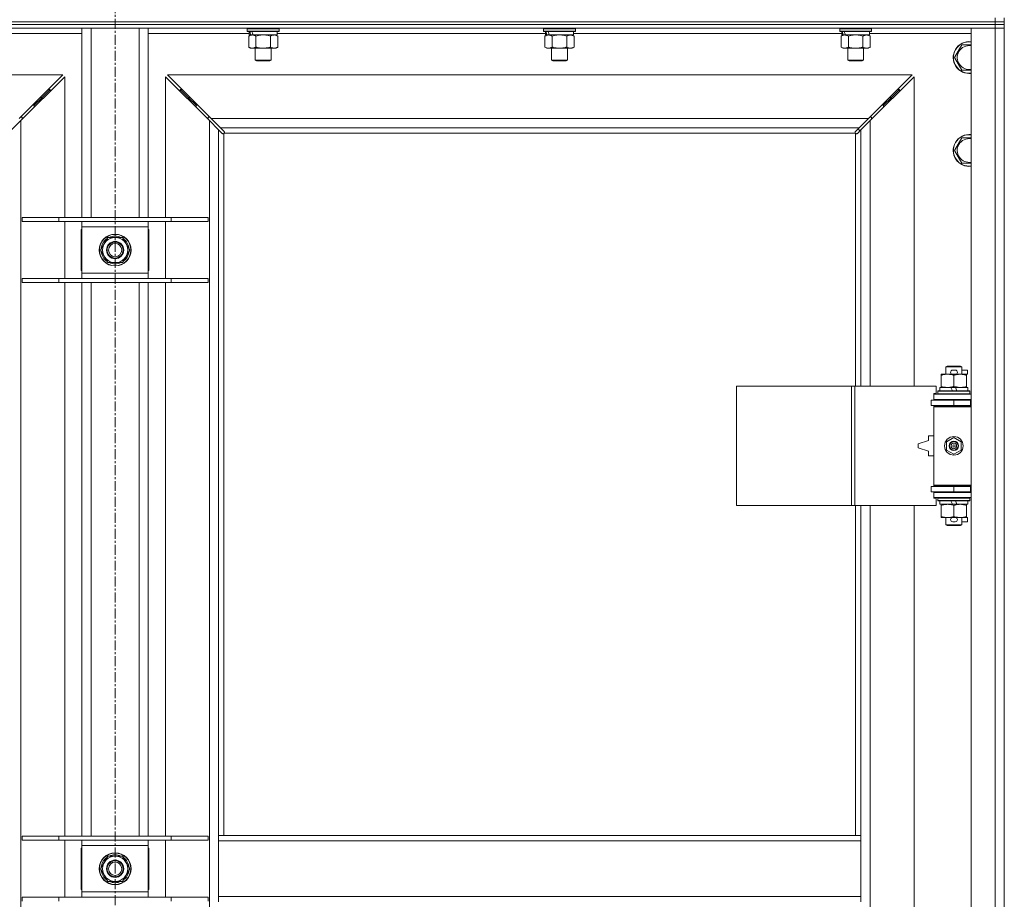
# Model space of a CAD drawing. Units: millimetres. Extents: x 0 to 24494, y -6 to 16800.
# Drawn here: x 17630 to 18372, y 11661 to 12324 of the extents above; entities that cross this region are included whole.
import ezdxf

# ---------------------------------------------------------------- set-up
doc = ezdxf.new("R2010")
doc.units = ezdxf.units.MM
doc.linetypes.add('K5LT_AXLED', pattern=[12, 7.5, -1.5, 1.5, -1.5])
doc.linetypes.add('K5LT_THIN', pattern=[0])
for name, color, linetype, true_color in [('OSI', 2, 'Continuous', 0xffff00), ('R', 1, 'Continuous', 0xff0000), ('WELDING', 7, 'Continuous', 0xffffff)]:
    doc.layers.add(name, color=color, linetype=linetype, true_color=true_color)

msp = doc.modelspace()

# ---------------------------------------------------------------- linework, layer by layer
at = {"layer": 'OSI', "color": 30, "linetype": 'K5LT_AXLED', "lineweight": 18, "true_color": 0xff8000}
msp.add_line((17701.92, 10864.73), (17701.92, 14177.73), dxfattribs=at)
at = {"layer": 'R', "color": 7, "linetype": 'K5LT_THIN', "lineweight": 18}
for p, q in [((18364.92, 12322.19), (18364.92, 12325.19)), ((18371.92, 12322.19), (18371.92, 12325.19)), ((18364.92, 12322.19), (17038.92, 12322.19)), ((17038.92, 12322.19), (18364.92, 12322.19)), ((18364.92, 12320.19), (17038.92, 12320.19)), ((18364.92, 12320.19), (17038.92, 12320.19)), ((18364.92, 12317.19), (17038.92, 12317.19)), ((17676.92, 12174.69), (17676.92, 12317.19)), ((17683.92, 12174.69), (17683.92, 12317.19)), ((17719.92, 12174.69), (17719.92, 12317.19)), ((17726.92, 12174.69), (17726.92, 12317.19)), ((17801.52, 12316.89), (17801.7, 12317.19)), ((17801.52, 12316.89), (17801.52, 12314.99)), ((17825.52, 12316.89), (17801.52, 12316.89)), ((17825.52, 12316.89), (17825.35, 12317.19)), ((17825.52, 12316.89), (17825.52, 12314.99)), ((18024.72, 12316.89), (18024.9, 12317.19)), ((18024.72, 12316.89), (18024.72, 12314.99)), ((18048.72, 12316.89), (18024.72, 12316.89)), ((18048.72, 12316.89), (18048.55, 12317.19)), ((18048.72, 12316.89), (18048.72, 12314.99)), ((18247.92, 12316.89), (18248.1, 12317.19)), ((18247.92, 12316.89), (18247.92, 12314.99)), ((18271.92, 12316.89), (18247.92, 12316.89)), ((18271.92, 12316.89), (18271.75, 12317.19)), ((18271.92, 12316.89), (18271.92, 12314.99)), ((18346.92, 12317.19), (18364.92, 12317.19)), ((18346.92, 11051.19), (18346.92, 12317.19)), ((18364.92, 12322.19), (18371.92, 12322.19)), ((18364.92, 12322.19), (18364.92, 12320.19)), ((18371.92, 12322.19), (18364.92, 12322.19)), ((18371.92, 12320.19), (18364.92, 12320.19)), ((18364.92, 12320.19), (18371.92, 12320.19)), ((18364.92, 12320.19), (18364.92, 12317.19)), ((18371.92, 12317.19), (18364.92, 12317.19)), ((18364.92, 11051.19), (18364.92, 12317.19)), ((18364.92, 12317.19), (18371.92, 12317.19)), ((18371.92, 12322.19), (18371.92, 12320.19)), ((18371.92, 12320.19), (18371.92, 12317.19)), ((18371.92, 12317.19), (18371.92, 11051.19)), ((17676.92, 12313.19), (17600.82, 12313.19)), ((17803.02, 12313.19), (17726.92, 12313.19)), ((17825.52, 12314.99), (17801.52, 12314.99)), ((17801.52, 12314.99), (17801.7, 12314.69)), ((17825.35, 12314.69), (17801.7, 12314.69)), ((17802.55, 12311.34), (17804.02, 12312.19)), ((17802.55, 12311.34), (17802.55, 12303.03)), ((17803.02, 12314.69), (17803.02, 12312.19)), ((17803.97, 12312.19), (17803.02, 12312.19)), ((17803.97, 12312.19), (17804.84, 12312.19)), ((17804.84, 12312.19), (17805.3, 12312.19)), ((17805.3, 12312.19), (17805.8, 12312.19)), ((17824.02, 12312.19), (17805.8, 12312.19)), ((17808.04, 12311.34), (17808.04, 12303.03)), ((17819.01, 12311.34), (17819.01, 12303.03)), ((17824.49, 12311.34), (17823.02, 12312.19)), ((17824.02, 12314.69), (17824.02, 12312.19)), ((18026.22, 12313.19), (17824.02, 12313.19)), ((17824.49, 12311.34), (17824.49, 12303.03)), ((17825.52, 12314.99), (17825.35, 12314.69)), ((18048.72, 12314.99), (18024.72, 12314.99)), ((18024.72, 12314.99), (18024.9, 12314.69)), ((18048.55, 12314.69), (18024.9, 12314.69)), ((18025.75, 12311.34), (18027.22, 12312.19)), ((18025.75, 12311.34), (18025.75, 12303.03)), ((18026.22, 12314.69), (18026.22, 12312.19)), ((18027.17, 12312.19), (18026.22, 12312.19)), ((18027.17, 12312.19), (18028.04, 12312.19)), ((18028.04, 12312.19), (18028.5, 12312.19)), ((18028.5, 12312.19), (18029, 12312.19)), ((18047.22, 12312.19), (18029, 12312.19)), ((18031.24, 12311.34), (18031.24, 12303.03)), ((18042.21, 12311.34), (18042.21, 12303.03)), ((18047.69, 12311.34), (18046.22, 12312.19)), ((18047.22, 12314.69), (18047.22, 12312.19)), ((18249.42, 12313.19), (18047.22, 12313.19)), ((18047.69, 12311.34), (18047.69, 12303.03)), ((18048.72, 12314.99), (18048.55, 12314.69)), ((18271.92, 12314.99), (18247.92, 12314.99)), ((18247.92, 12314.99), (18248.1, 12314.69)), ((18271.75, 12314.69), (18248.1, 12314.69)), ((18248.95, 12311.34), (18250.42, 12312.19)), ((18248.95, 12311.34), (18248.95, 12303.03)), ((18249.42, 12314.69), (18249.42, 12312.19)), ((18250.37, 12312.19), (18249.42, 12312.19)), ((18250.37, 12312.19), (18251.24, 12312.19)), ((18251.24, 12312.19), (18251.7, 12312.19)), ((18251.7, 12312.19), (18252.2, 12312.19)), ((18270.42, 12312.19), (18252.2, 12312.19)), ((18254.44, 12311.34), (18254.44, 12303.03)), ((18265.41, 12311.34), (18265.41, 12303.03)), ((18270.89, 12311.34), (18269.42, 12312.19)), ((18270.42, 12314.69), (18270.42, 12312.19)), ((18346.92, 12313.19), (18270.42, 12313.19)), ((18270.89, 12311.34), (18270.89, 12303.03)), ((18271.92, 12314.99), (18271.75, 12314.69)), ((17802.55, 12303.03), (17804.02, 12302.19)), ((17821.75, 12302.19), (17804.02, 12302.19)), ((17807.52, 12302.19), (17807.52, 12293.26)), ((17819.52, 12302.19), (17819.52, 12293.26)), ((17823.02, 12302.19), (17821.75, 12302.19)), ((17824.49, 12303.03), (17823.02, 12302.19)), ((18025.75, 12303.03), (18027.22, 12302.19)), ((18044.95, 12302.19), (18027.22, 12302.19)), ((18030.72, 12302.19), (18030.72, 12293.26)), ((18042.72, 12302.19), (18042.72, 12293.26)), ((18046.22, 12302.19), (18044.95, 12302.19)), ((18047.69, 12303.03), (18046.22, 12302.19)), ((18248.95, 12303.03), (18250.42, 12302.19)), ((18268.15, 12302.19), (18250.42, 12302.19)), ((18253.92, 12302.19), (18253.92, 12293.26)), ((18265.92, 12302.19), (18265.92, 12293.26)), ((18269.42, 12302.19), (18268.15, 12302.19)), ((18270.89, 12303.03), (18269.42, 12302.19)), ((18337.2, 12299.94), (18339.94, 12304.69)), ((18339.94, 12304.69), (18346.92, 12304.69)), ((18334.45, 12295.19), (18337.2, 12299.94)), ((18339.94, 12285.69), (18334.45, 12295.19)), ((17819.52, 12293.26), (17807.52, 12293.26)), ((17807.52, 12293.26), (17808.52, 12292.69)), ((17818.52, 12292.69), (17808.52, 12292.69)), ((17819.52, 12293.26), (17818.52, 12292.69)), ((18042.72, 12293.26), (18030.72, 12293.26)), ((18030.72, 12293.26), (18031.72, 12292.69)), ((18041.72, 12292.69), (18031.72, 12292.69)), ((18042.72, 12293.26), (18041.72, 12292.69)), ((18265.92, 12293.26), (18253.92, 12293.26)), ((18253.92, 12293.26), (18254.92, 12292.69)), ((18264.92, 12292.69), (18254.92, 12292.69)), ((18265.92, 12293.26), (18264.92, 12292.69)), ((17662.51, 12282.19), (17101.34, 12282.19)), ((17629.51, 12249.19), (17662.51, 12282.19)), ((17663.92, 12280.77), (17630.92, 12247.77)), ((17663.92, 12174.69), (17663.92, 12280.77)), ((17772.92, 12247.77), (17739.92, 12280.77)), ((17739.92, 12280.77), (17739.92, 12174.69)), ((17741.34, 12282.19), (17774.34, 12249.19)), ((18302.51, 12282.19), (17741.34, 12282.19)), ((18269.51, 12249.19), (18302.51, 12282.19)), ((18303.92, 12280.77), (18270.92, 12247.77)), ((18303.92, 12047.69), (18303.92, 12280.77)), ((17646.92, 12265.19), (17640.92, 12259.19)), ((17646.92, 12265.19), (17640.92, 12259.19)), ((17646.92, 12265.19), (17645.51, 12265.19)), ((17652.92, 12271.19), (17646.92, 12265.19)), ((17652.92, 12271.19), (17646.92, 12265.19)), ((17646.92, 12263.77), (17646.92, 12265.19)), ((17652.92, 12271.19), (17651.51, 12271.19)), ((17652.92, 12269.77), (17652.92, 12271.19)), ((17756.92, 12265.19), (17750.92, 12271.19)), ((17756.92, 12265.19), (17750.92, 12271.19)), ((17752.34, 12271.19), (17750.92, 12271.19)), ((17750.92, 12271.19), (17750.92, 12269.77)), ((17762.92, 12259.19), (17756.92, 12265.19)), ((17762.92, 12259.19), (17756.92, 12265.19)), ((17758.34, 12265.19), (17756.92, 12265.19)), ((17756.92, 12265.19), (17756.92, 12263.77)), ((18286.92, 12265.19), (18280.92, 12259.19)), ((18286.92, 12265.19), (18280.92, 12259.19)), ((18286.92, 12265.19), (18285.51, 12265.19)), ((18292.92, 12271.19), (18286.92, 12265.19)), ((18292.92, 12271.19), (18286.92, 12265.19)), ((18286.92, 12263.77), (18286.92, 12265.19)), ((18292.92, 12271.19), (18291.51, 12271.19)), ((18292.92, 12269.77), (18292.92, 12271.19)), ((17640.92, 12259.19), (17639.51, 12259.19)), ((17640.92, 12257.77), (17640.92, 12259.19)), ((17764.34, 12259.19), (17762.92, 12259.19)), ((17762.92, 12259.19), (17762.92, 12257.77)), ((18280.92, 12259.19), (18279.51, 12259.19)), ((18280.92, 12257.77), (18280.92, 12259.19)), ((17631.92, 12250.19), (17630.51, 12250.19)), ((17631.92, 12248.77), (17631.92, 12250.19)), ((17773.34, 12250.19), (17771.92, 12250.19)), ((17771.92, 12250.19), (17771.92, 12248.77)), ((17774.34, 12249.19), (17781.34, 12242.19)), ((17774.34, 12249.19), (18269.51, 12249.19)), ((18262.51, 12242.19), (18269.51, 12249.19)), ((18271.92, 12250.19), (18270.51, 12250.19)), ((18271.92, 12248.77), (18271.92, 12250.19)), ((17630.92, 12247.77), (17623.92, 12240.77)), ((17630.92, 12247.77), (17630.92, 11120.6)), ((17779.92, 12240.77), (17772.92, 12247.77)), ((17772.92, 11120.6), (17772.92, 12247.77)), ((17781.34, 12242.19), (17784.06, 12239.47)), ((18262.51, 12242.19), (17781.34, 12242.19)), ((18259.79, 12239.47), (18262.51, 12242.19)), ((18270.92, 12247.77), (18263.92, 12240.77)), ((18270.92, 12247.77), (18270.92, 12047.69)), ((17782.64, 12238.05), (17779.92, 12240.77)), ((17779.92, 12240.77), (17779.92, 11709.19)), ((17783.18, 12237.8), (17783.25, 12237.8)), ((17783.92, 12237.93), (17783.92, 11709.19)), ((18259.66, 12238.19), (17784.18, 12238.19)), ((17784.31, 12238.93), (17784.31, 12238.86)), ((17784.31, 12238.89), (17784.31, 12238.89)), ((18259.54, 12238.93), (18259.54, 12238.86)), ((18259.92, 12047.69), (18259.92, 12237.93)), ((18260.66, 12237.8), (18260.6, 12237.8)), ((18260.63, 12237.8), (18260.63, 12237.8)), ((18263.92, 12240.77), (18261.2, 12238.05)), ((18263.03, 12239.88), (18261.89, 12241.57)), ((18263.92, 12047.69), (18263.92, 12240.77)), ((18337.2, 12229.94), (18339.94, 12234.69)), ((18339.94, 12234.69), (18346.92, 12234.69)), ((18334.45, 12225.19), (18337.2, 12229.94)), ((18339.94, 12215.69), (18334.45, 12225.19)), ((17659.61, 12174.69), (17631.92, 12174.69)), ((17631.92, 12174.69), (17631.92, 12171.69)), ((17659.61, 12171.69), (17631.92, 12171.69)), ((17659.61, 12174.69), (17659.61, 12171.69)), ((17744.23, 12174.69), (17659.61, 12174.69)), ((17744.23, 12171.69), (17659.61, 12171.69)), ((17663.92, 12128.69), (17663.92, 12171.69)), ((17676.92, 12167.69), (17676.92, 12171.69)), ((17676.92, 12132.69), (17676.92, 12167.69)), ((17726.92, 12167.69), (17676.92, 12167.69)), ((17726.92, 12171.69), (17726.92, 12167.69)), ((17726.92, 12167.69), (17726.92, 12132.69)), ((17739.92, 12171.69), (17739.92, 12128.69)), ((17744.23, 12174.69), (17744.23, 12171.69)), ((17771.92, 12174.69), (17744.23, 12174.69)), ((17771.92, 12171.69), (17744.23, 12171.69)), ((17771.92, 12174.69), (17771.92, 12171.69)), ((17676.42, 12165.69), (17676.42, 12134.69)), ((17676.92, 12165.69), (17676.42, 12165.69)), ((17727.42, 12165.69), (17726.92, 12165.69)), ((17727.42, 12134.69), (17727.42, 12165.69)), ((17690.95, 12150.19), (17696.44, 12159.69)), ((17696.44, 12159.69), (17701.92, 12159.69)), ((17701.92, 12159.69), (17707.41, 12159.69)), ((17707.41, 12159.69), (17712.89, 12150.19)), ((17696.44, 12140.69), (17690.95, 12150.19)), ((17691.47, 12149.17), (17691.54, 12149.17)), ((17691.61, 12151.32), (17691.48, 12151.32)), ((17692.28, 12152.48), (17691.68, 12152.48)), ((17712.89, 12150.19), (17707.41, 12140.69)), ((17701.92, 12140.69), (17696.44, 12140.69)), ((17707.41, 12140.69), (17701.92, 12140.69)), ((17676.42, 12134.69), (17676.92, 12134.69)), ((17676.92, 12132.69), (17726.92, 12132.69)), ((17676.92, 12128.69), (17676.92, 12132.69)), ((17726.92, 12134.69), (17727.42, 12134.69)), ((17726.92, 12132.69), (17726.92, 12128.69)), ((17631.92, 12128.69), (17631.92, 12125.69)), ((17659.61, 12128.69), (17631.92, 12128.69)), ((17659.61, 12125.69), (17631.92, 12125.69)), ((17659.61, 12128.69), (17659.61, 12125.69)), ((17744.23, 12128.69), (17659.61, 12128.69)), ((17744.23, 12125.69), (17659.61, 12125.69)), ((17663.92, 11708.69), (17663.92, 12125.69)), ((17676.92, 11708.69), (17676.92, 12125.69)), ((17683.92, 11708.69), (17683.92, 12125.69)), ((17719.92, 11708.69), (17719.92, 12125.69)), ((17726.92, 11708.69), (17726.92, 12125.69)), ((17739.92, 12125.69), (17739.92, 11708.69)), ((17744.23, 12128.69), (17744.23, 12125.69)), ((17771.92, 12128.69), (17744.23, 12128.69)), ((17771.92, 12125.69), (17744.23, 12125.69)), ((17771.92, 12128.69), (17771.92, 12125.69)), ((18324.42, 12055.84), (18324.42, 12056.69)), ((18324.42, 12056.69), (18329.17, 12056.69)), ((18327.92, 12062.11), (18328.92, 12062.69)), ((18339.92, 12062.11), (18327.92, 12062.11)), ((18327.92, 12062.11), (18327.92, 12056.69)), ((18338.92, 12062.69), (18328.92, 12062.69)), ((18329.17, 12056.69), (18332.47, 12056.69)), ((18333.02, 12059.79), (18335.02, 12059.79)), ((18333.02, 12056.59), (18335.02, 12056.59)), ((18335.58, 12056.69), (18338.67, 12056.69)), ((18338.67, 12056.69), (18343.42, 12056.69)), ((18339.92, 12062.11), (18338.92, 12062.69)), ((18339.92, 12062.11), (18339.92, 12056.69)), ((18339.92, 12059.79), (18344.12, 12059.79)), ((18343.42, 12056.69), (18343.42, 12055.84)), ((18343.42, 12056.59), (18344.12, 12056.59)), ((18344.12, 12059.79), (18344.12, 12056.59)), ((18324.42, 12055.84), (18324.42, 12047.53)), ((18333.92, 12055.84), (18333.92, 12047.53)), ((18343.42, 12055.84), (18343.42, 12047.53)), ((18170.21, 11957.69), (18170.21, 12047.69)), ((18170.21, 12047.69), (18256.89, 12047.69)), ((18256.89, 11957.69), (18256.89, 12047.69)), ((18256.89, 12047.69), (18259.24, 12047.69)), ((18259.24, 12047.69), (18320.62, 12047.69)), ((18259.24, 11957.69), (18259.24, 12047.69)), ((18318.92, 12042.19), (18320.62, 12042.19)), ((18318.92, 12041.69), (18318.92, 12042.19)), ((18318.92, 12041.69), (18346.92, 12041.69)), ((18318.92, 12037.69), (18318.92, 12041.69)), ((18320.62, 12042.19), (18320.62, 12047.69)), ((18321.92, 12043.89), (18322.1, 12044.19)), ((18321.92, 12043.89), (18321.92, 12041.99)), ((18345.92, 12043.89), (18321.92, 12043.89)), ((18345.92, 12041.99), (18321.92, 12041.99)), ((18321.92, 12041.99), (18322.1, 12041.69)), ((18345.75, 12044.19), (18322.1, 12044.19)), ((18323.42, 12046.69), (18323.42, 12044.19)), ((18331.74, 12046.69), (18323.42, 12046.69)), ((18324.42, 12046.69), (18324.42, 12047.53)), ((18335.05, 12046.69), (18331.74, 12046.69)), ((18332.91, 12044.19), (18331.74, 12046.69)), ((18336.22, 12044.19), (18335.05, 12046.69)), ((18344.42, 12046.69), (18335.05, 12046.69)), ((18343.42, 12047.53), (18343.42, 12046.69)), ((18344.42, 12046.69), (18344.42, 12044.19)), ((18345.92, 12043.89), (18345.75, 12044.19)), ((18345.92, 12041.99), (18345.75, 12041.69)), ((18345.92, 12043.89), (18345.92, 12041.99)), ((18316.92, 12033.19), (18316.92, 12037.19)), ((18316.92, 12037.19), (18333.92, 12037.19)), ((18318.92, 12037.69), (18346.92, 12037.69)), ((18318.92, 12037.19), (18318.92, 12037.69)), ((18327.92, 12037.69), (18327.92, 12037.19)), ((18333.92, 12037.19), (18346.42, 12037.19)), ((18333.92, 12033.19), (18333.92, 12037.19)), ((18339.92, 12037.69), (18339.92, 12037.19)), ((18346.42, 12033.19), (18346.42, 12037.19)), ((18346.42, 12037.19), (18346.92, 12037.19)), ((18371.92, 12037.19), (18371.92, 12033.19)), ((18316.92, 12033.19), (18333.92, 12033.19)), ((18318.92, 12032.19), (18318.92, 12033.19)), ((18318.92, 12032.19), (18319.42, 12032.69)), ((18318.92, 12032.19), (18318.92, 11973.19)), ((18346.92, 12032.19), (18318.92, 12032.19)), ((18346.92, 12032.69), (18319.42, 12032.69)), ((18327.92, 12033.19), (18327.92, 12032.69)), ((18333.92, 12033.19), (18346.42, 12033.19)), ((18339.92, 12033.19), (18339.92, 12032.69)), ((18346.42, 12033.19), (18346.92, 12033.19)), ((18314.92, 12006.69), (18306.92, 12004.19)), ((18306.92, 12004.19), (18306.92, 12001.19)), ((18314.92, 12010.19), (18314.92, 12006.69)), ((18318.92, 12010.19), (18314.92, 12010.19)), ((18328.42, 12005.86), (18333.92, 12009.04)), ((18328.42, 11999.51), (18328.42, 12005.86)), ((18333.92, 12009.04), (18339.42, 12005.86)), ((18339.42, 12005.86), (18339.42, 11999.51)), ((18306.92, 12001.19), (18314.92, 11998.69)), ((18314.92, 11998.69), (18314.92, 11995.19)), ((18333.92, 11996.33), (18328.42, 11999.51)), ((18339.42, 11999.51), (18333.92, 11996.33)), ((18314.92, 11995.19), (18318.92, 11995.19)), ((18333.92, 11972.19), (18316.92, 11972.19)), ((18316.92, 11972.19), (18316.92, 11968.19)), ((18333.92, 11968.19), (18316.92, 11968.19)), ((18346.92, 11973.19), (18318.92, 11973.19)), ((18318.92, 11973.19), (18319.42, 11972.69)), ((18318.92, 11972.19), (18318.92, 11973.19)), ((18318.92, 11967.69), (18318.92, 11968.19)), ((18318.92, 11967.69), (18318.92, 11963.69)), ((18346.92, 11967.69), (18318.92, 11967.69)), ((18346.92, 11972.69), (18319.42, 11972.69)), ((18327.92, 11972.69), (18327.92, 11972.19)), ((18327.92, 11968.19), (18327.92, 11967.69)), ((18346.42, 11972.19), (18333.92, 11972.19)), ((18333.92, 11972.19), (18333.92, 11968.19)), ((18346.42, 11968.19), (18333.92, 11968.19)), ((18339.92, 11972.69), (18339.92, 11972.19)), ((18339.92, 11968.19), (18339.92, 11967.69)), ((18346.92, 11972.19), (18346.42, 11972.19)), ((18346.42, 11972.19), (18346.42, 11968.19)), ((18346.92, 11968.19), (18346.42, 11968.19)), ((18371.92, 11972.19), (18371.92, 11968.19)), ((18346.92, 11963.69), (18318.92, 11963.69)), ((18318.92, 11963.19), (18318.92, 11963.69)), ((18320.62, 11963.19), (18318.92, 11963.19)), ((18320.62, 11957.69), (18320.62, 11963.19)), ((18321.92, 11963.39), (18322.1, 11963.69)), ((18321.92, 11963.39), (18321.92, 11961.49)), ((18345.92, 11963.39), (18321.92, 11963.39)), ((18345.92, 11961.49), (18321.92, 11961.49)), ((18321.92, 11961.49), (18322.1, 11961.19)), ((18345.75, 11961.19), (18322.1, 11961.19)), ((18323.42, 11961.19), (18323.42, 11958.69)), ((18332.91, 11958.69), (18331.74, 11961.19)), ((18336.22, 11958.69), (18335.05, 11961.19)), ((18344.42, 11961.19), (18344.42, 11958.69)), ((18345.92, 11963.39), (18345.75, 11963.69)), ((18345.92, 11961.49), (18345.75, 11961.19)), ((18345.92, 11963.39), (18345.92, 11961.49)), ((18170.21, 11957.69), (18256.89, 11957.69)), ((18256.89, 11957.69), (18259.24, 11957.69)), ((18259.24, 11957.69), (18320.62, 11957.69)), ((18259.92, 11709.19), (18259.92, 11957.69)), ((18263.92, 11709.19), (18263.92, 11957.69)), ((18270.92, 11957.69), (18270.92, 11410.69)), ((18303.92, 11410.69), (18303.92, 11957.69)), ((18332.91, 11958.69), (18323.42, 11958.69)), ((18324.42, 11957.84), (18324.42, 11958.69)), ((18324.42, 11957.84), (18324.42, 11949.53)), ((18332.91, 11958.69), (18336.22, 11958.69)), ((18333.92, 11957.84), (18333.92, 11949.53)), ((18344.42, 11958.69), (18336.22, 11958.69)), ((18343.42, 11958.69), (18343.42, 11957.84)), ((18343.42, 11957.84), (18343.42, 11949.53)), ((18324.42, 11948.69), (18324.42, 11949.53)), ((18329.17, 11948.69), (18324.42, 11948.69)), ((18327.92, 11948.69), (18327.92, 11943.26)), ((18332.47, 11948.69), (18329.17, 11948.69)), ((18333.02, 11948.79), (18335.02, 11948.79)), ((18333.02, 11945.59), (18335.02, 11945.59)), ((18343.42, 11948.69), (18335.58, 11948.69)), ((18339.92, 11948.69), (18339.92, 11943.26)), ((18339.92, 11945.59), (18344.12, 11945.59)), ((18343.42, 11949.53), (18343.42, 11948.69)), ((18343.42, 11948.79), (18344.12, 11948.79)), ((18344.12, 11948.79), (18344.12, 11945.59)), ((18339.92, 11943.26), (18327.92, 11943.26)), ((18327.92, 11943.26), (18328.92, 11942.69)), ((18338.92, 11942.69), (18328.92, 11942.69)), ((18339.92, 11943.26), (18338.92, 11942.69)), ((17659.61, 11708.69), (17631.92, 11708.69)), ((17631.92, 11708.69), (17631.92, 11705.69)), ((17659.61, 11708.69), (17659.61, 11705.69)), ((17744.23, 11708.69), (17659.61, 11708.69)), ((17744.23, 11708.69), (17744.23, 11705.69)), ((17771.92, 11708.69), (17744.23, 11708.69)), ((17771.92, 11708.69), (17771.92, 11705.69)), ((18263.92, 11709.19), (17779.92, 11709.19)), ((17779.92, 11705.19), (17779.92, 11709.19)), ((18263.92, 11705.19), (18263.92, 11709.19)), ((17659.61, 11705.69), (17631.92, 11705.69)), ((17744.23, 11705.69), (17659.61, 11705.69)), ((17663.92, 11662.69), (17663.92, 11705.69)), ((17676.92, 11701.69), (17676.92, 11705.69)), ((17676.92, 11666.69), (17676.92, 11701.69)), ((17726.92, 11701.69), (17676.92, 11701.69)), ((17726.92, 11705.69), (17726.92, 11701.69)), ((17726.92, 11701.69), (17726.92, 11666.69)), ((17739.92, 11705.69), (17739.92, 11662.69)), ((17771.92, 11705.69), (17744.23, 11705.69)), ((17779.92, 11663.19), (17779.92, 11705.19)), ((18263.92, 11705.19), (17779.92, 11705.19)), ((18263.92, 11663.19), (18263.92, 11705.19)), ((17676.42, 11699.69), (17676.42, 11668.69)), ((17676.92, 11699.69), (17676.42, 11699.69)), ((17690.95, 11684.19), (17696.44, 11693.69)), ((17696.44, 11693.69), (17701.92, 11693.69)), ((17701.92, 11693.69), (17707.41, 11693.69)), ((17707.41, 11693.69), (17712.89, 11684.19)), ((17727.42, 11699.69), (17726.92, 11699.69)), ((17727.42, 11668.69), (17727.42, 11699.69)), ((17691.61, 11685.32), (17691.48, 11685.32)), ((17692.28, 11686.48), (17691.68, 11686.48)), ((17696.44, 11674.69), (17690.95, 11684.19)), ((17691.47, 11683.17), (17691.54, 11683.17)), ((17712.89, 11684.19), (17707.41, 11674.69)), ((17701.92, 11674.69), (17696.44, 11674.69)), ((17707.41, 11674.69), (17701.92, 11674.69)), ((17676.42, 11668.69), (17676.92, 11668.69)), ((17676.92, 11666.69), (17726.92, 11666.69)), ((17676.92, 11662.69), (17676.92, 11666.69)), ((17726.92, 11668.69), (17727.42, 11668.69)), ((17726.92, 11666.69), (17726.92, 11662.69)), ((18263.92, 11663.19), (17779.92, 11663.19)), ((17779.92, 11659.19), (17779.92, 11663.19)), ((18263.92, 11659.19), (18263.92, 11663.19)), ((17631.92, 11662.69), (17631.92, 11659.69)), ((17659.61, 11662.69), (17631.92, 11662.69)), ((17659.61, 11662.69), (17659.61, 11659.69)), ((17744.23, 11662.69), (17659.61, 11662.69)), ((17744.23, 11662.69), (17744.23, 11659.69)), ((17771.92, 11662.69), (17744.23, 11662.69)), ((17771.92, 11662.69), (17771.92, 11659.69))]:
    msp.add_line(p, q, dxfattribs=at)
for centre, radius in [((17701.92, 12150.19), 12), ((17701.92, 12150.19), 11.83), ((17701.92, 12150.19), 6.5), ((17701.92, 12150.19), 6), ((17701.92, 12150.19), 5), ((18333.92, 12002.69), 7), ((18333.92, 12002.69), 3.49), ((18333.92, 12002.69), 3.49), ((18333.92, 12002.69), 3.25), ((18333.92, 12002.69), 3.19), ((18333.92, 12002.69), 3.19), ((18333.92, 12002.69), 2.1), ((18333.92, 12002.69), 0.9), ((17701.92, 11684.19), 12), ((17701.92, 11684.19), 11.83), ((17701.92, 11684.19), 6.5), ((17701.92, 11684.19), 6), ((17701.92, 11684.19), 5)]:
    msp.add_circle(centre, radius, dxfattribs=at)
for centre, radius, start, end in [((18345.42, 12295.19), 12, 150, 277.18076), ((18345.42, 12295.19), 11.83, 150, 277.28649), ((18345.42, 12295.19), 12, 82.81924, 150), ((18345.42, 12295.19), 11.83, 82.71351, 150), ((18345.42, 12295.19), 8.97, 80.37625, 150), ((18345.42, 12295.19), 8.97, 150, 279.62375), ((17783.36, 12238.75), 1, 304.4499, 325.5501), ((18260.49, 12238.75), 1, 214.4499, 235.5501), ((18345.42, 12225.19), 12, 82.81924, 150), ((18345.42, 12225.19), 11.83, 82.71351, 150), ((18345.42, 12225.19), 12, 150, 277.18076), ((18345.42, 12225.19), 11.83, 150, 277.28649), ((18345.42, 12225.19), 8.97, 150, 279.62375), ((18345.42, 12225.19), 8.97, 80.37625, 150), ((17701.92, 12150.19), 10.5, 64.79123, 115.20877), ((17701.92, 12150.19), 10.5, 124.79123, 167.35895), ((17701.92, 12150.19), 9.5, 90, 270), ((17701.92, 12150.19), 9.5, 270, 90), ((17701.92, 12150.19), 10.5, 4.79123, 55.20877), ((17701.92, 12150.19), 10.5, 185.53239, 235.20877), ((17701.92, 12150.19), 10.5, 167.35895, 173.81052), ((17701.92, 12150.19), 10.5, 304.79123, 355.20877), ((17701.92, 12150.19), 10.5, 244.79123, 295.20877), ((18333.02, 12058.19), 1.6, 90, 270), ((18335.02, 12058.19), 1.6, 270, 90), ((18346.92, 12029.19), 8, 150, 151.04498), ((18346.92, 12029.19), 4, 90, 118.95502), ((18346.92, 11976.19), 8, 208.95502, 210), ((18346.92, 11976.19), 4, 241.04498, 270), ((18333.02, 11947.19), 1.6, 90, 270), ((18335.02, 11947.19), 1.6, 270, 90), ((17701.92, 11684.19), 10.5, 124.79123, 167.35895), ((17701.92, 11684.19), 9.5, 90, 270), ((17701.92, 11684.19), 10.5, 64.79123, 115.20877), ((17701.92, 11684.19), 9.5, 270, 90), ((17701.92, 11684.19), 10.5, 4.79123, 55.20877), ((17701.92, 11684.19), 10.5, 167.35895, 173.81052), ((17701.92, 11684.19), 10.5, 185.53239, 235.20877), ((17701.92, 11684.19), 10.5, 304.79123, 355.20877), ((17701.92, 11684.19), 10.5, 244.79123, 295.20877)]:
    msp.add_arc(centre, radius, start, end, dxfattribs=at)
for centre, start_param, end_param in [((17813.52, 12310.01), 4.399328, 4.511721), ((17813.52, 12317.11), 4.716306, 4.828907), ((18036.72, 12310.01), 4.399328, 4.511721), ((18036.72, 12317.11), 4.716306, 4.828907), ((18259.92, 12310.01), 4.399328, 4.511721), ((18259.92, 12317.11), 4.716306, 4.828907)]:
    msp.add_ellipse(centre, major_axis=(6.17, -22.4), ratio=0.379473, start_param=start_param, end_param=end_param, dxfattribs=at)
at = {"layer": 'WELDING', "color": 7, "linetype": 'K5LT_THIN', "lineweight": 18}
for p, q in [((17809.84, 12311.79), (17808.04, 12311.34)), ((17811.67, 12312.08), (17809.84, 12311.79)), ((17813.52, 12312.19), (17811.67, 12312.08)), ((17815.37, 12312.08), (17813.52, 12312.19)), ((17817.21, 12311.79), (17815.37, 12312.08)), ((17819.01, 12311.34), (17817.21, 12311.79)), ((18033.04, 12311.79), (18031.24, 12311.34)), ((18034.87, 12312.08), (18033.04, 12311.79)), ((18036.72, 12312.19), (18034.87, 12312.08)), ((18038.57, 12312.08), (18036.72, 12312.19)), ((18040.41, 12311.79), (18038.57, 12312.08)), ((18042.21, 12311.34), (18040.41, 12311.79)), ((18256.24, 12311.79), (18254.44, 12311.34)), ((18258.07, 12312.08), (18256.24, 12311.79)), ((18259.92, 12312.19), (18258.07, 12312.08)), ((18261.77, 12312.08), (18259.92, 12312.19)), ((18263.61, 12311.79), (18261.77, 12312.08)), ((18265.41, 12311.34), (18263.61, 12311.79)), ((18346.92, 12285.69), (18339.94, 12285.69)), ((17782.82, 12237.92), (17782.64, 12238.05)), ((17783.01, 12237.83), (17782.82, 12237.92)), ((17783.21, 12237.8), (17783.01, 12237.83)), ((17783.25, 12237.8), (17783.21, 12237.8)), ((17783.37, 12237.76), (17783.56, 12237.8)), ((17783.49, 12237.75), (17783.64, 12237.77)), ((17783.56, 12237.8), (17783.75, 12237.85)), ((17783.64, 12237.77), (17783.79, 12237.83)), ((17783.75, 12237.85), (17783.92, 12237.93)), ((17783.79, 12237.83), (17783.92, 12237.93)), ((17784.06, 12239.47), (17784.19, 12239.29)), ((17784.18, 12238.19), (17784.26, 12238.36)), ((17784.18, 12238.19), (17784.28, 12238.32)), ((17784.19, 12239.29), (17784.28, 12239.1)), ((17784.26, 12238.36), (17784.31, 12238.54)), ((17784.28, 12239.1), (17784.31, 12238.89)), ((17784.28, 12238.32), (17784.34, 12238.47)), ((17784.31, 12238.89), (17784.31, 12238.86)), ((17784.33, 12238.78), (17784.31, 12238.86)), ((17784.31, 12238.54), (17784.34, 12238.74)), ((17784.35, 12238.7), (17784.33, 12238.78)), ((17784.34, 12238.47), (17784.36, 12238.62)), ((17784.36, 12238.62), (17784.35, 12238.7)), ((18259.49, 12238.62), (18259.51, 12238.47)), ((18259.5, 12238.74), (18259.53, 12238.54)), ((18259.51, 12238.47), (18259.57, 12238.32)), ((18259.53, 12238.54), (18259.59, 12238.36)), ((18259.54, 12238.89), (18259.57, 12239.1)), ((18259.54, 12238.86), (18259.54, 12238.89)), ((18259.57, 12239.1), (18259.65, 12239.29)), ((18259.57, 12238.32), (18259.66, 12238.19)), ((18259.59, 12238.36), (18259.66, 12238.19)), ((18259.65, 12239.29), (18259.79, 12239.47)), ((18259.92, 12237.93), (18260.1, 12237.85)), ((18259.92, 12237.93), (18260.06, 12237.83)), ((18260.06, 12237.83), (18260.2, 12237.77)), ((18260.1, 12237.85), (18260.28, 12237.8)), ((18260.2, 12237.77), (18260.36, 12237.75)), ((18260.28, 12237.8), (18260.48, 12237.76)), ((18260.36, 12237.75), (18260.44, 12237.76)), ((18260.44, 12237.76), (18260.52, 12237.77)), ((18260.52, 12237.77), (18260.6, 12237.8)), ((18260.63, 12237.8), (18260.6, 12237.8)), ((18260.84, 12237.83), (18260.63, 12237.8)), ((18261.03, 12237.92), (18260.84, 12237.83)), ((18261.2, 12238.05), (18261.03, 12237.92)), ((18346.92, 12215.69), (18339.94, 12215.69))]:
    msp.add_line(p, q, dxfattribs=at)
for centre, start, end in [((17783.49, 12238.35), 245.94988, 269.92186), ((18260.08, 12238.62), 155.94988, 179.92186)]:
    msp.add_arc(centre, 0.595, start, end, dxfattribs=at)
for points, knots in [([(17805.3, 12312.19), (17805.17, 12312.19), (17804.92, 12312.17), (17804.55, 12312.12), (17804.18, 12312.04), (17803.72, 12311.9), (17803.18, 12311.68), (17802.76, 12311.45), (17802.55, 12311.34)], [0, 0, 0, 0, 1.192024, 2.404251, 3.60809, 4.765234, 6.955738, 9, 9, 9, 9]), ([(17808.04, 12311.34), (17807.75, 12311.5), (17807.31, 12311.73), (17806.75, 12311.94), (17806.37, 12312.05), (17806.01, 12312.13), (17805.65, 12312.17), (17805.41, 12312.19), (17805.3, 12312.19)], [0, 0, 0, 0, 2.905563, 4.375924, 5.511195, 6.679161, 7.850161, 9, 9, 9, 9]), ([(17821.75, 12312.19), (17821.57, 12312.19), (17821.22, 12312.16), (17820.78, 12312.08), (17820.28, 12311.94), (17819.72, 12311.72), (17819.25, 12311.47), (17819.01, 12311.34)], [0, 0, 0, 0, 1.523216, 3.057663, 3.814901, 5.878539, 8, 8, 8, 8]), ([(17824.49, 12311.34), (17824.25, 12311.48), (17823.82, 12311.7), (17823.21, 12311.94), (17822.68, 12312.09), (17822.19, 12312.17), (17821.89, 12312.19), (17821.75, 12312.19)], [0, 0, 0, 0, 2.217775, 3.830428, 5.353122, 6.821732, 8, 8, 8, 8]), ([(18028.5, 12312.19), (18028.37, 12312.19), (18028.12, 12312.17), (18027.75, 12312.12), (18027.38, 12312.04), (18026.92, 12311.9), (18026.38, 12311.68), (18025.96, 12311.45), (18025.75, 12311.34)], [0, 0, 0, 0, 1.192024, 2.404251, 3.60809, 4.765234, 6.955738, 9, 9, 9, 9]), ([(18031.24, 12311.34), (18030.95, 12311.5), (18030.51, 12311.73), (18029.95, 12311.94), (18029.57, 12312.05), (18029.21, 12312.13), (18028.85, 12312.17), (18028.61, 12312.19), (18028.5, 12312.19)], [0, 0, 0, 0, 2.905563, 4.375924, 5.511195, 6.679161, 7.850161, 9, 9, 9, 9]), ([(18044.95, 12312.19), (18044.77, 12312.19), (18044.42, 12312.16), (18043.98, 12312.08), (18043.48, 12311.94), (18042.92, 12311.72), (18042.45, 12311.47), (18042.21, 12311.34)], [0, 0, 0, 0, 1.523216, 3.057663, 3.814901, 5.878539, 8, 8, 8, 8]), ([(18047.69, 12311.34), (18047.45, 12311.48), (18047.02, 12311.7), (18046.41, 12311.94), (18045.88, 12312.09), (18045.39, 12312.17), (18045.09, 12312.19), (18044.95, 12312.19)], [0, 0, 0, 0, 2.217775, 3.830428, 5.353122, 6.821732, 8, 8, 8, 8]), ([(18251.7, 12312.19), (18251.57, 12312.19), (18251.32, 12312.17), (18250.95, 12312.12), (18250.58, 12312.04), (18250.12, 12311.9), (18249.58, 12311.68), (18249.16, 12311.45), (18248.95, 12311.34)], [0, 0, 0, 0, 1.192024, 2.404251, 3.60809, 4.765234, 6.955738, 9, 9, 9, 9]), ([(18254.44, 12311.34), (18254.15, 12311.5), (18253.71, 12311.73), (18253.15, 12311.94), (18252.77, 12312.05), (18252.41, 12312.13), (18252.05, 12312.17), (18251.81, 12312.19), (18251.7, 12312.19)], [0, 0, 0, 0, 2.905563, 4.375924, 5.511195, 6.679161, 7.850161, 9, 9, 9, 9]), ([(18268.15, 12312.19), (18267.97, 12312.19), (18267.62, 12312.16), (18267.18, 12312.08), (18266.68, 12311.94), (18266.12, 12311.72), (18265.65, 12311.47), (18265.41, 12311.34)], [0, 0, 0, 0, 1.523216, 3.057663, 3.814901, 5.878539, 8, 8, 8, 8]), ([(18270.89, 12311.34), (18270.65, 12311.48), (18270.22, 12311.7), (18269.61, 12311.94), (18269.08, 12312.09), (18268.59, 12312.17), (18268.29, 12312.19), (18268.15, 12312.19)], [0, 0, 0, 0, 2.217775, 3.830428, 5.353122, 6.821732, 8, 8, 8, 8]), ([(17802.55, 12303.03), (17802.88, 12302.85), (17803.35, 12302.61), (17803.92, 12302.4), (17804.27, 12302.31), (17804.57, 12302.25), (17804.91, 12302.2), (17805.27, 12302.18), (17805.62, 12302.19), (17805.93, 12302.23), (17806.26, 12302.29), (17806.71, 12302.41), (17807.32, 12302.65), (17807.78, 12302.89), (17808.04, 12303.03)], [0, 0, 0, 0, 2.72415, 3.912285, 4.716446, 5.530362, 6.353984, 7.500189, 8.40607, 9.211142, 9.998759, 11.128707, 12.847273, 15, 15, 15, 15]), ([(17808.04, 12303.03), (17808.13, 12303.01), (17808.31, 12302.95), (17808.59, 12302.88), (17808.87, 12302.81), (17809.42, 12302.67), (17810.19, 12302.5), (17811.17, 12302.34), (17811.89, 12302.26), (17812.44, 12302.22), (17812.8, 12302.2), (17813.1, 12302.19), (17813.34, 12302.19), (17813.58, 12302.18), (17813.88, 12302.19), (17814.25, 12302.2), (17814.61, 12302.22), (17815.09, 12302.26), (17815.69, 12302.32), (17816.61, 12302.46), (17817.5, 12302.64), (17818.26, 12302.83), (17818.69, 12302.94), (17818.9, 12303), (17819.01, 12303.03)], [0, 0, 0, 0, 0.360272, 0.720544, 1.080816, 1.441087, 2.882175, 4.029166, 5.176157, 5.634334, 6.092512, 6.546256, 6.773128, 7, 7.455961, 7.911922, 8.367882, 8.823843, 9.735765, 10.647686, 12.323843, 13.161922, 13.580961, 14, 14, 14, 14]), ([(17819.01, 12303.03), (17819.34, 12302.84), (17819.83, 12302.6), (17820.47, 12302.37), (17820.89, 12302.27), (17821.31, 12302.2), (17821.59, 12302.19), (17821.75, 12302.19)], [0, 0, 0, 0, 3.005828, 4.318193, 5.5895, 6.632109, 8, 8, 8, 8]), ([(17821.75, 12302.19), (17821.94, 12302.19), (17822.25, 12302.21), (17822.74, 12302.29), (17823.26, 12302.44), (17823.87, 12302.69), (17824.29, 12302.92), (17824.49, 12303.03)], [0, 0, 0, 0, 1.597458, 2.676777, 4.235764, 6.182879, 8, 8, 8, 8]), ([(18025.75, 12303.03), (18026.08, 12302.85), (18026.55, 12302.61), (18027.12, 12302.4), (18027.47, 12302.31), (18027.77, 12302.25), (18028.11, 12302.2), (18028.47, 12302.18), (18028.82, 12302.19), (18029.13, 12302.23), (18029.46, 12302.29), (18029.91, 12302.41), (18030.52, 12302.65), (18030.98, 12302.89), (18031.24, 12303.03)], [0, 0, 0, 0, 2.72415, 3.912285, 4.716446, 5.530362, 6.353984, 7.500189, 8.40607, 9.211142, 9.998759, 11.128707, 12.847273, 15, 15, 15, 15]), ([(18031.24, 12303.03), (18031.33, 12303.01), (18031.51, 12302.95), (18031.79, 12302.88), (18032.07, 12302.81), (18032.62, 12302.67), (18033.39, 12302.5), (18034.37, 12302.34), (18035.09, 12302.26), (18035.64, 12302.22), (18036, 12302.2), (18036.3, 12302.19), (18036.54, 12302.19), (18036.78, 12302.18), (18037.08, 12302.19), (18037.45, 12302.2), (18037.81, 12302.22), (18038.29, 12302.26), (18038.89, 12302.32), (18039.81, 12302.46), (18040.7, 12302.64), (18041.46, 12302.83), (18041.89, 12302.94), (18042.1, 12303), (18042.21, 12303.03)], [0, 0, 0, 0, 0.360272, 0.720544, 1.080816, 1.441087, 2.882175, 4.029166, 5.176157, 5.634334, 6.092512, 6.546256, 6.773128, 7, 7.455961, 7.911922, 8.367882, 8.823843, 9.735765, 10.647686, 12.323843, 13.161922, 13.580961, 14, 14, 14, 14]), ([(18042.21, 12303.03), (18042.54, 12302.84), (18043.03, 12302.6), (18043.67, 12302.37), (18044.09, 12302.27), (18044.51, 12302.2), (18044.79, 12302.19), (18044.95, 12302.19)], [0, 0, 0, 0, 3.005828, 4.318193, 5.5895, 6.632109, 8, 8, 8, 8]), ([(18044.95, 12302.19), (18045.14, 12302.19), (18045.45, 12302.21), (18045.94, 12302.29), (18046.46, 12302.44), (18047.07, 12302.69), (18047.49, 12302.92), (18047.69, 12303.03)], [0, 0, 0, 0, 1.597458, 2.676777, 4.235764, 6.182879, 8, 8, 8, 8]), ([(18248.95, 12303.03), (18249.28, 12302.85), (18249.75, 12302.61), (18250.32, 12302.4), (18250.67, 12302.31), (18250.97, 12302.25), (18251.31, 12302.2), (18251.67, 12302.18), (18252.02, 12302.19), (18252.33, 12302.23), (18252.66, 12302.29), (18253.11, 12302.41), (18253.72, 12302.65), (18254.18, 12302.89), (18254.44, 12303.03)], [0, 0, 0, 0, 2.72415, 3.912285, 4.716446, 5.530362, 6.353984, 7.500189, 8.40607, 9.211142, 9.998759, 11.128707, 12.847273, 15, 15, 15, 15]), ([(18254.44, 12303.03), (18254.53, 12303.01), (18254.71, 12302.95), (18254.99, 12302.88), (18255.27, 12302.81), (18255.82, 12302.67), (18256.59, 12302.5), (18257.57, 12302.34), (18258.29, 12302.26), (18258.84, 12302.22), (18259.2, 12302.2), (18259.5, 12302.19), (18259.74, 12302.19), (18259.98, 12302.18), (18260.28, 12302.19), (18260.65, 12302.2), (18261.01, 12302.22), (18261.49, 12302.26), (18262.09, 12302.32), (18263.01, 12302.46), (18263.9, 12302.64), (18264.66, 12302.83), (18265.09, 12302.94), (18265.3, 12303), (18265.41, 12303.03)], [0, 0, 0, 0, 0.360272, 0.720544, 1.080816, 1.441087, 2.882175, 4.029166, 5.176157, 5.634334, 6.092512, 6.546256, 6.773128, 7, 7.455961, 7.911922, 8.367882, 8.823843, 9.735765, 10.647686, 12.323843, 13.161922, 13.580961, 14, 14, 14, 14]), ([(18265.41, 12303.03), (18265.74, 12302.84), (18266.23, 12302.6), (18266.87, 12302.37), (18267.29, 12302.27), (18267.71, 12302.2), (18267.99, 12302.19), (18268.15, 12302.19)], [0, 0, 0, 0, 3.005828, 4.318193, 5.5895, 6.632109, 8, 8, 8, 8]), ([(18268.15, 12302.19), (18268.34, 12302.19), (18268.65, 12302.21), (18269.14, 12302.29), (18269.66, 12302.44), (18270.27, 12302.69), (18270.69, 12302.92), (18270.89, 12303.03)], [0, 0, 0, 0, 1.597458, 2.676777, 4.235764, 6.182879, 8, 8, 8, 8]), ([(18329.17, 12056.69), (18328.86, 12056.69), (18328.25, 12056.66), (18327.49, 12056.58), (18326.62, 12056.44), (18325.65, 12056.22), (18324.83, 12055.97), (18324.42, 12055.84)], [0, 0, 0, 0, 1.523216, 3.057663, 3.814901, 5.878539, 8, 8, 8, 8]), ([(18333.92, 12055.84), (18333.49, 12055.98), (18332.75, 12056.2), (18331.74, 12056.43), (18330.92, 12056.57), (18330.18, 12056.65), (18329.6, 12056.68), (18329.27, 12056.69), (18329.17, 12056.69)], [0, 0, 0, 0, 2.494996, 4.309231, 5.73815, 7.133977, 8.472011, 9, 9, 9, 9]), ([(18338.67, 12056.69), (18338.46, 12056.69), (18338.03, 12056.67), (18337.38, 12056.62), (18336.75, 12056.54), (18335.95, 12056.4), (18335.01, 12056.18), (18334.28, 12055.95), (18333.92, 12055.84)], [0, 0, 0, 0, 1.192024, 2.404251, 3.60809, 4.765234, 6.955738, 9, 9, 9, 9]), ([(18343.42, 12055.84), (18342.93, 12056), (18342.17, 12056.23), (18341.2, 12056.44), (18340.53, 12056.55), (18339.91, 12056.63), (18339.29, 12056.67), (18338.88, 12056.69), (18338.67, 12056.69)], [0, 0, 0, 0, 2.905563, 4.375924, 5.511195, 6.679161, 7.850161, 9, 9, 9, 9]), ([(18324.42, 12047.53), (18325, 12047.34), (18325.84, 12047.1), (18326.95, 12046.87), (18327.68, 12046.77), (18328.42, 12046.7), (18328.9, 12046.69), (18329.17, 12046.69)], [0, 0, 0, 0, 3.005828, 4.318193, 5.5895, 6.632109, 8, 8, 8, 8]), ([(18329.17, 12046.69), (18329.5, 12046.69), (18330.04, 12046.71), (18330.88, 12046.79), (18331.79, 12046.94), (18332.84, 12047.19), (18333.57, 12047.42), (18333.92, 12047.53)], [0, 0, 0, 0, 1.597458, 2.676777, 4.235764, 6.182879, 8, 8, 8, 8]), ([(18333.92, 12047.53), (18334.48, 12047.35), (18335.3, 12047.11), (18336.29, 12046.9), (18336.89, 12046.81), (18337.41, 12046.75), (18338, 12046.7), (18338.62, 12046.68), (18339.23, 12046.69), (18339.68, 12046.72), (18340.19, 12046.77), (18340.82, 12046.86), (18341.96, 12047.09), (18342.84, 12047.34), (18343.42, 12047.53)], [0, 0, 0, 0, 2.72415, 3.912285, 4.716446, 5.530362, 6.353984, 7.500189, 8.40607, 9.211142, 9.605533, 10.761675, 12.184093, 15, 15, 15, 15]), ([(18329.17, 11958.69), (18328.86, 11958.69), (18328.25, 11958.66), (18327.49, 11958.58), (18326.62, 11958.44), (18325.65, 11958.22), (18324.83, 11957.97), (18324.42, 11957.84)], [0, 0, 0, 0, 1.523216, 3.057663, 3.814901, 5.878539, 8, 8, 8, 8]), ([(18333.92, 11957.84), (18333.49, 11957.98), (18332.75, 11958.2), (18331.74, 11958.43), (18330.92, 11958.57), (18330.18, 11958.65), (18329.6, 11958.68), (18329.27, 11958.69), (18329.17, 11958.69)], [0, 0, 0, 0, 2.494996, 4.309231, 5.73815, 7.133977, 8.472011, 9, 9, 9, 9]), ([(18338.67, 11958.69), (18338.46, 11958.69), (18338.03, 11958.67), (18337.38, 11958.62), (18336.75, 11958.54), (18335.95, 11958.4), (18335.01, 11958.18), (18334.28, 11957.95), (18333.92, 11957.84)], [0, 0, 0, 0, 1.192024, 2.404251, 3.60809, 4.765234, 6.955738, 9, 9, 9, 9]), ([(18343.42, 11957.84), (18342.93, 11958), (18342.17, 11958.23), (18341.2, 11958.44), (18340.53, 11958.55), (18339.91, 11958.63), (18339.29, 11958.67), (18338.88, 11958.69), (18338.67, 11958.69)], [0, 0, 0, 0, 2.905563, 4.375924, 5.511195, 6.679161, 7.850161, 9, 9, 9, 9]), ([(18324.42, 11949.53), (18325, 11949.34), (18325.84, 11949.1), (18326.95, 11948.87), (18327.68, 11948.77), (18328.42, 11948.7), (18328.9, 11948.69), (18329.17, 11948.69)], [0, 0, 0, 0, 3.005828, 4.318193, 5.5895, 6.632109, 8, 8, 8, 8]), ([(18329.17, 11948.69), (18329.5, 11948.69), (18330.04, 11948.71), (18330.88, 11948.79), (18331.79, 11948.94), (18332.84, 11949.19), (18333.57, 11949.42), (18333.92, 11949.53)], [0, 0, 0, 0, 1.597458, 2.676777, 4.235764, 6.182879, 8, 8, 8, 8]), ([(18333.92, 11949.53), (18334.48, 11949.35), (18335.3, 11949.11), (18336.29, 11948.9), (18336.89, 11948.81), (18337.41, 11948.75), (18338, 11948.7), (18338.62, 11948.68), (18339.23, 11948.69), (18339.68, 11948.72), (18340.19, 11948.77), (18340.82, 11948.86), (18341.96, 11949.09), (18342.84, 11949.34), (18343.42, 11949.53)], [0, 0, 0, 0, 2.72415, 3.912285, 4.716446, 5.530362, 6.353984, 7.500189, 8.40607, 9.211142, 9.605533, 10.761675, 12.184093, 15, 15, 15, 15])]:
    msp.add_open_spline(points, degree=3, knots=knots, dxfattribs=at)

doc.saveas('drawing.dxf')
